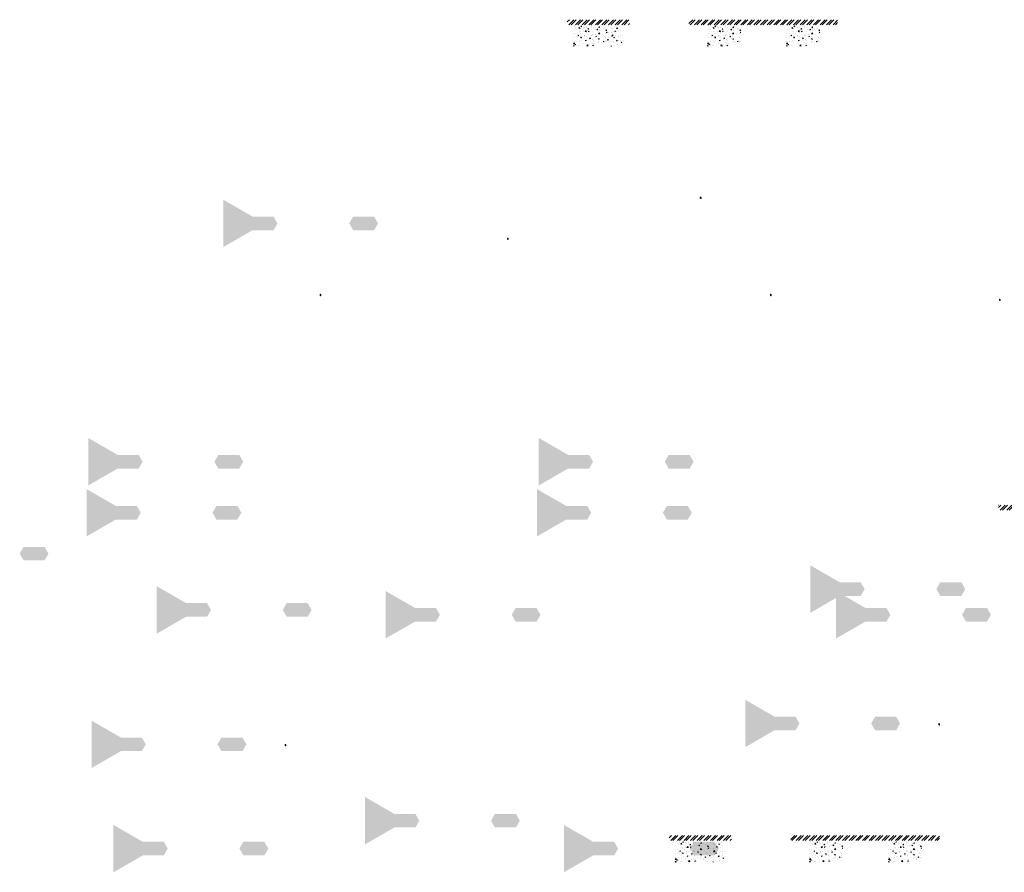
# Model space of a CAD drawing. Units: millimetres. Extents: x 2495 to 457407, y -66327 to 116139.
# Drawn here: x 235331 to 247185, y 35474 to 45740 of the extents above; entities that cross this region are included whole.
import ezdxf

# ---------------------------------------------------------------- set-up
doc = ezdxf.new("R2010")
doc.units = ezdxf.units.MM
doc.header["$MEASUREMENT"] = 0
doc.linetypes.add('CENTER', pattern=[2, 1.25, -0.25, 0.25, -0.25])
doc.linetypes.add('DASHED2', pattern=[0.375, 0.25, -0.125])
doc.layers.add('Footings', color=7, linetype='Continuous', lineweight=13)
doc.layers.add('TABLE LEG FRAME', color=7, linetype='Continuous', lineweight=15)
pattern_1 = [(37.5, (136165.9972, 51341.305), (-0.062993358, 1.92682377), [0, -1.52, 0, -1.7, 0, -1.625]), (7.5, (136165.9972, 51341.305), (1.769776705, 2.822146065), [0, -0.82, 0, -1.37, 0, -0.525]), (327.5, (136164.7672, 51341.305), (3.114141862, 0.005659054), [0, -0.5, 0, -1.8, 0, -2.35]), (317.5, (136164.7672, 51341.305), (3.006126605, 0.877675565), [0, -0.25, 0, -1.18, 0, -1.35])]
pattern_2 = [(45, (136165.99719, 51341.30505), (-0.08838834765, 0.08838834765), [])]
pattern_3 = [(45, (130972.42128, 57186.86927), (-0.08838834765, 0.08838834765), [])]
pattern_4 = [(37.5, (137873.2557, 44149.6697), (-0.062993358, 1.92682377), [0, -1.52, 0, -1.7, 0, -1.625]), (7.5, (137873.2557, 44149.6697), (1.769776705, 2.822146065), [0, -0.82, 0, -1.37, 0, -0.525]), (327.5, (137872.0257, 44149.6697), (3.114141862, 0.005659054), [0, -0.5, 0, -1.8, 0, -2.35]), (317.5, (137872.0257, 44149.6697), (3.006126605, 0.877675565), [0, -0.25, 0, -1.18, 0, -1.35])]
pattern_5 = [(37.5, (143235.1488, 46938.2812), (-0.062993358, 1.92682377), [0, -1.52, 0, -1.7, 0, -1.625]), (7.5, (143235.1488, 46938.2812), (1.769776705, 2.822146065), [0, -0.82, 0, -1.37, 0, -0.525]), (327.5, (143233.9188, 46938.2812), (3.114141862, 0.005659054), [0, -0.5, 0, -1.8, 0, -2.35]), (317.5, (143233.9188, 46938.2812), (3.006126605, 0.877675565), [0, -0.25, 0, -1.18, 0, -1.35])]
pattern_6 = [(37.5, (142450.0753, 45319.957), (-0.062993358, 1.92682377), [0, -1.52, 0, -1.7, 0, -1.625]), (7.5, (142450.0753, 45319.957), (1.769776705, 2.822146065), [0, -0.82, 0, -1.37, 0, -0.525]), (327.5, (142448.8453, 45319.957), (3.114141862, 0.005659054), [0, -0.5, 0, -1.8, 0, -2.35]), (317.5, (142448.8453, 45319.957), (3.006126605, 0.877675565), [0, -0.25, 0, -1.18, 0, -1.35])]
pattern_7 = [(45, (128296.526, 51090.08031), (-0.08838834765, 0.08838834765), [])]
pattern_8 = [(45, (134139.5049, 56509.14773), (-0.08838834765, 0.08838834765), [])]
pattern_9 = [(37.5, (135365.6777, 46687.0565), (-0.062993358, 1.92682377), [0, -1.52, 0, -1.7, 0, -1.625]), (7.5, (135365.6777, 46687.0565), (1.769776705, 2.822146065), [0, -0.82, 0, -1.37, 0, -0.525]), (327.5, (135364.4477, 46687.0565), (3.114141862, 0.005659054), [0, -0.5, 0, -1.8, 0, -2.35]), (317.5, (135364.4477, 46687.0565), (3.006126605, 0.877675565), [0, -0.25, 0, -1.18, 0, -1.35])]
pattern_10 = [(37.5, (134580.6041, 45068.7323), (-0.062993358, 1.92682377), [0, -1.52, 0, -1.7, 0, -1.625]), (7.5, (134580.604, 45068.7323), (1.769776705, 2.822146065), [0, -0.82, 0, -1.37, 0, -0.525]), (327.5, (134579.3741, 45068.7323), (3.114141862, 0.005659054), [0, -0.5, 0, -1.8, 0, -2.35]), (317.5, (134579.374, 45068.7323), (3.006126605, 0.877675565), [0, -0.25, 0, -1.18, 0, -1.35])]
pattern_11 = [(37.5, (139942.4973, 47857.3438), (-0.062993358, 1.92682377), [0, -1.52, 0, -1.7, 0, -1.625]), (7.5, (139942.4973, 47857.3438), (1.769776705, 2.822146065), [0, -0.82, 0, -1.37, 0, -0.525]), (327.5, (139941.2673, 47857.3438), (3.114141862, 0.005659054), [0, -0.5, 0, -1.8, 0, -2.35]), (317.5, (139941.2673, 47857.3438), (3.006126605, 0.877675565), [0, -0.25, 0, -1.18, 0, -1.35])]
pattern_12 = [(37.5, (140266.895, 43813.3838), (-0.062993358, 1.92682377), [0, -1.52, 0, -1.7, 0, -1.625]), (7.5, (140266.895, 43813.3838), (1.769776705, 2.822146065), [0, -0.82, 0, -1.37, 0, -0.525]), (327.5, (140265.665, 43813.3838), (3.114141862, 0.005659054), [0, -0.5, 0, -1.8, 0, -2.35]), (317.5, (140265.665, 43813.3838), (3.006126605, 0.877675565), [0, -0.25, 0, -1.18, 0, -1.35])]
pattern_13 = [(37.5, (139964.9469, 48471.6458), (-0.062993358, 1.92682377), [0, -1.52, 0, -1.7, 0, -1.625]), (7.5, (139964.947, 48471.6458), (1.769776705, 2.822146065), [0, -0.82, 0, -1.37, 0, -0.525]), (327.5, (139963.7169, 48471.6458), (3.114141862, 0.005659054), [0, -0.5, 0, -1.8, 0, -2.35]), (317.5, (139963.717, 48471.6458), (3.006126605, 0.877675565), [0, -0.25, 0, -1.18, 0, -1.35])]
pattern_14 = [(37.5, (143544.4828, 46628.792), (-0.062993358, 1.92682377), [0, -1.52, 0, -1.7, 0, -1.625]), (7.5, (143544.4828, 46628.792), (1.769776705, 2.822146065), [0, -0.82, 0, -1.37, 0, -0.525]), (327.5, (143543.2528, 46628.792), (3.114141862, 0.005659054), [0, -0.5, 0, -1.8, 0, -2.35]), (317.5, (143543.2528, 46628.792), (3.006126605, 0.877675565), [0, -0.25, 0, -1.18, 0, -1.35])]
pattern_15 = [(45, (128716.83534, 56509.14773), (-0.08838834765, 0.08838834765), [])]
pattern_16 = [(45, (133293.65494, 57679.43505), (-0.08838834765, 0.08838834765), [])]
pattern_17 = [(37.5, (134519.8277, 47857.3438), (-0.062993358, 1.92682377), [0, -1.52, 0, -1.7, 0, -1.625]), (7.5, (134519.8277, 47857.3438), (1.769776705, 2.822146065), [0, -0.82, 0, -1.37, 0, -0.525]), (327.5, (134518.5977, 47857.3438), (3.114141862, 0.005659054), [0, -0.5, 0, -1.8, 0, -2.35]), (317.5, (134518.5977, 47857.3438), (3.006126605, 0.877675565), [0, -0.25, 0, -1.18, 0, -1.35])]
pattern_18 = [(37.5, (134844.2255, 43813.3838), (-0.062993358, 1.92682377), [0, -1.52, 0, -1.7, 0, -1.625]), (7.5, (134844.2255, 43813.3838), (1.769776705, 2.822146065), [0, -0.82, 0, -1.37, 0, -0.525]), (327.5, (134842.9955, 43813.3838), (3.114141862, 0.005659054), [0, -0.5, 0, -1.8, 0, -2.35]), (317.5, (134842.9955, 43813.3838), (3.006126605, 0.877675565), [0, -0.25, 0, -1.18, 0, -1.35])]
pattern_19 = [(37.5, (134542.2773, 48471.6458), (-0.062993358, 1.92682377), [0, -1.52, 0, -1.7, 0, -1.625]), (7.5, (134542.2773, 48471.6458), (1.769776705, 2.822146065), [0, -0.82, 0, -1.37, 0, -0.525]), (327.5, (134541.0473, 48471.6458), (3.114141862, 0.005659054), [0, -0.5, 0, -1.8, 0, -2.35]), (317.5, (134541.0473, 48471.6458), (3.006126605, 0.877675565), [0, -0.25, 0, -1.18, 0, -1.35])]
pattern_20 = [(45, (136895.64049, 56450.88325), (-0.08838834765, 0.08838834765), [])]
pattern_21 = [(37.5, (138121.8132, 46628.792), (-0.062993358, 1.92682377), [0, -1.52, 0, -1.7, 0, -1.625]), (7.5, (138121.8132, 46628.792), (1.769776705, 2.822146065), [0, -0.82, 0, -1.37, 0, -0.525]), (327.5, (138120.5832, 46628.792), (3.114141862, 0.005659054), [0, -0.5, 0, -1.8, 0, -2.35]), (317.5, (138120.5832, 46628.792), (3.006126605, 0.877675565), [0, -0.25, 0, -1.18, 0, -1.35])]

msp = doc.modelspace()

# ---------------------------------------------------------------- hatches: boundary and pattern name
at = {"layer": 'Footings', "linetype": 'DASHED2'}
h = msp.add_hatch(dxfattribs=at)
h.set_pattern_fill('ANSI32', color=256, scale=150)
h.set_pattern_definition([(45, (240339.136, 40734.75), (-39.77476, 39.77476), []), (45, (240365.65, 40734.75), (-39.77476, 39.77476), [])])
h.paths.add_polyline_path([(242222.69, 45739.75), (241922.69, 45739.75), (241922.69, 45679.75), (242222.69, 45679.75)])
h.paths.add_polyline_path([(242372.69, 45739.75), (242222.69, 45739.75), (242222.69, 45679.75), (242372.69, 45679.75)])
h.paths.add_polyline_path([(242672.69, 45739.75), (242372.69, 45739.75), (242372.69, 45679.75), (242672.69, 45679.75)])
h.paths.add_polyline_path([(243812.44, 45739.75), (243387.44, 45739.75), (243387.44, 45679.75), (243812.44, 45679.75)])
h.paths.add_polyline_path([(244762.44, 45739.75), (244682.44, 45739.75), (243812.44, 45739.75), (243812.44, 45679.75), (244762.44, 45679.75)])
h.paths.add_polyline_path([(245177.44, 45739.75), (244762.44, 45739.75), (244762.44, 45679.75), (245177.44, 45679.75)])
at = {"layer": 'Footings', "linetype": 'CENTER'}
h = msp.add_hatch(dxfattribs=at)
h.set_pattern_fill('AR-CONC', color=256, scale=15)
h.set_pattern_definition([(50, (241997.69, 45419.75), (107.589, -9.413), [11.25, -123.75]), (355, (241997.69, 45419.75), (-20.813, 112.829), [9, -99]), (100.451, (242006.65, 45418.97), (86.776, 103.416), [9.561, -105.171]), (46.184, (241997.69, 45449.75), (160.086, -24.828), [16.875, -185.625]), (96.636, (242011.03, 45447.68), (140.2, 146.118), [14.34, -157.757]), (351.184, (241997.69, 45449.75), (140.2, 146.118), [13.5, -148.5]), (21, (242012.69, 45442.25), (89.536, -60.393), [11.25, -123.75]), (326, (242012.69, 45442.25), (36.497, 108.773), [9, -99]), (71.451, (242020.15, 45437.22), (126.033, 48.38), [9.561, -105.171]), (37.5, (241997.687, 45419.75), (1.824, 49.934), [0, -97.8, 0, -100.5, 0, -99.375]), (7.5, (241997.687, 45419.75), (39.4604, 59.1618), [0, -57.3, 0, -95.55, 0, -37.875]), (327.5, (241964.237, 45419.75), (80.0734, -3.3832), [0, -37.5, 0, -117, 0, -155.25]), (317.5, (241949.24, 45419.75), (87.478, 15.016), [0, -48.75, 0, -77.7, 0, -110.25])])
h.paths.add_polyline_path([(241997.69, 45669.75), (241997.69, 45419.75), (242597.69, 45419.75), (242597.69, 45669.75)])
h = msp.add_hatch(dxfattribs=at)
h.set_pattern_fill('AR-CONC', color=256, scale=15)
h.set_pattern_definition([(50, (243612.44, 45419.75), (107.589, -9.413), [11.25, -123.75]), (355, (243612.44, 45419.75), (-20.813, 112.83), [9, -99]), (100.451, (243621.4, 45418.97), (86.776, 103.416), [9.56, -105.171]), (46.184, (243612.44, 45449.75), (160.086, -24.828), [16.875, -185.625]), (96.636, (243625.78, 45447.68), (140.2, 146.12), [14.34, -157.757]), (351.184, (243612.44, 45449.75), (140.2, 146.12), [13.5, -148.5]), (21, (243627.44, 45442.25), (89.536, -60.393), [11.25, -123.75]), (326, (243627.44, 45442.25), (36.497, 108.773), [9, -99]), (71.451, (243634.9, 45437.22), (126.033, 48.38), [9.56, -105.171]), (37.5, (243612.437, 45419.75), (1.824, 49.934), [0, -97.8, 0, -100.5, 0, -99.375]), (7.5, (243612.437, 45419.75), (39.4604, 59.162), [0, -57.3, 0, -95.55, 0, -37.875]), (327.5, (243578.987, 45419.75), (80.0734, -3.3832), [0, -37.5, 0, -117, 0, -155.25]), (317.5, (243563.99, 45419.75), (87.478, 15.016), [0, -48.75, 0, -77.7, 0, -110.25])])
h.paths.add_polyline_path([(243612.44, 45419.75), (244012.44, 45419.75), (244012.44, 45669.75), (243612.44, 45669.75)])
h = msp.add_hatch(dxfattribs=at)
h.set_pattern_fill('AR-CONC', color=256, scale=15)
h.set_pattern_definition([(50, (244562.44, 45419.75), (107.589, -9.413), [11.25, -123.75]), (355, (244562.44, 45419.75), (-20.813, 112.83), [9, -99]), (100.451, (244571.4, 45418.97), (86.776, 103.416), [9.56, -105.171]), (46.184, (244562.44, 45449.75), (160.086, -24.828), [16.875, -185.625]), (96.636, (244575.78, 45447.68), (140.2, 146.12), [14.34, -157.757]), (351.184, (244562.44, 45449.75), (140.2, 146.12), [13.5, -148.5]), (21, (244577.44, 45442.25), (89.536, -60.393), [11.25, -123.75]), (326, (244577.44, 45442.25), (36.497, 108.773), [9, -99]), (71.451, (244584.9, 45437.22), (126.033, 48.38), [9.56, -105.171]), (37.5, (244562.437, 45419.75), (1.824, 49.934), [0, -97.8, 0, -100.5, 0, -99.375]), (7.5, (244562.437, 45419.75), (39.4604, 59.162), [0, -57.3, 0, -95.55, 0, -37.875]), (327.5, (244528.987, 45419.75), (80.0734, -3.3832), [0, -37.5, 0, -117, 0, -155.25]), (317.5, (244513.99, 45419.75), (87.478, 15.016), [0, -48.75, 0, -77.7, 0, -110.25])])
h.paths.add_polyline_path([(244562.44, 45419.75), (244962.44, 45419.75), (244962.44, 45669.75), (244562.44, 45669.75)])
at = {"layer": 'Footings', "linetype": 'DASHED2'}
h = msp.add_hatch(dxfattribs=at)
h.set_pattern_fill('ANSI32', color=256, scale=150)
h.set_pattern_definition([(45, (245532.71, 34889.185), (-39.77476, 39.77476), []), (45, (245559.23, 34889.185), (-39.77476, 39.77476), [])])
h.paths.add_polyline_path([(247416.26, 39894.19), (247116.26, 39894.19), (247116.26, 39834.19), (247416.26, 39834.19)])
h.paths.add_polyline_path([(247566.26, 39894.19), (247416.26, 39894.19), (247416.26, 39834.19), (247566.26, 39834.19)])
h.paths.add_polyline_path([(247866.26, 39894.19), (247566.26, 39894.19), (247566.26, 39834.19), (247866.26, 39834.19)])
h.paths.add_polyline_path([(249006.01, 39894.19), (248581.01, 39894.19), (248581.01, 39834.19), (249006.01, 39834.19)])
h.paths.add_polyline_path([(249956.01, 39894.19), (249876.01, 39894.19), (249006.01, 39894.19), (249006.01, 39834.19), (249956.01, 39834.19)])
h.paths.add_polyline_path([(250371.01, 39894.19), (249956.01, 39894.19), (249956.01, 39834.19), (250371.01, 39834.19)])
h = msp.add_hatch(dxfattribs=at)
h.set_pattern_fill('ANSI32', color=256, scale=150)
h.set_pattern_definition([(45, (241565.31, 30912.66), (-39.77476, 39.77476), []), (45, (241591.825, 30912.66), (-39.77476, 39.77476), [])])
h.paths.add_polyline_path([(243448.86, 35917.66), (243148.86, 35917.66), (243148.86, 35857.66), (243448.86, 35857.66)])
h.paths.add_polyline_path([(243598.86, 35917.66), (243448.86, 35917.66), (243448.86, 35857.66), (243598.86, 35857.66)])
h.paths.add_polyline_path([(243898.86, 35917.66), (243598.86, 35917.66), (243598.86, 35857.66), (243898.86, 35857.66)])
h.paths.add_polyline_path([(245038.61, 35917.66), (244613.61, 35917.66), (244613.61, 35857.66), (245038.61, 35857.66)])
h.paths.add_polyline_path([(245988.61, 35917.66), (245908.61, 35917.66), (245038.61, 35917.66), (245038.61, 35857.66), (245988.61, 35857.66)])
h.paths.add_polyline_path([(246403.61, 35917.66), (245988.61, 35917.66), (245988.61, 35857.66), (246403.61, 35857.66)])
at = {"layer": 'Footings', "linetype": 'CENTER'}
h = msp.add_hatch(dxfattribs=at)
h.set_pattern_fill('AR-CONC', color=256, scale=15)
h.set_pattern_definition([(50, (243223.86, 35597.66), (107.589, -9.413), [11.25, -123.75]), (355, (243223.86, 35597.66), (-20.813, 112.829), [9, -99]), (100.451, (243232.83, 35596.87), (86.776, 103.416), [9.561, -105.171]), (46.184, (243223.86, 35627.66), (160.086, -24.828), [16.875, -185.625]), (96.636, (243237.2, 35625.59), (140.2, 146.118), [14.34, -157.757]), (351.184, (243223.86, 35627.66), (140.2, 146.118), [13.5, -148.5]), (21, (243238.86, 35620.16), (89.536, -60.393), [11.25, -123.75]), (326, (243238.86, 35620.16), (36.497, 108.773), [9, -99]), (71.451, (243246.32, 35615.13), (126.033, 48.38), [9.561, -105.171]), (37.5, (243223.86, 35597.66), (1.824, 49.934), [0, -97.8, 0, -100.5, 0, -99.375]), (7.5, (243223.86, 35597.66), (39.4604, 59.1618), [0, -57.3, 0, -95.55, 0, -37.875]), (327.5, (243190.41, 35597.66), (80.0734, -3.3832), [0, -37.5, 0, -117, 0, -155.25]), (317.5, (243175.41, 35597.66), (87.478, 15.016), [0, -48.75, 0, -77.7, 0, -110.25])])
h.paths.add_polyline_path([(243223.86, 35847.66), (243223.86, 35597.66), (243823.86, 35597.66), (243823.86, 35847.66)])
h = msp.add_hatch(dxfattribs=at)
h.set_pattern_fill('AR-CONC', color=256, scale=15)
h.set_pattern_definition([(50, (244838.61, 35597.66), (107.589, -9.413), [11.25, -123.75]), (355, (244838.61, 35597.66), (-20.813, 112.83), [9, -99]), (100.451, (244847.58, 35596.87), (86.776, 103.416), [9.56, -105.171]), (46.184, (244838.61, 35627.66), (160.086, -24.828), [16.875, -185.625]), (96.636, (244851.95, 35625.59), (140.2, 146.12), [14.34, -157.757]), (351.184, (244838.61, 35627.66), (140.2, 146.12), [13.5, -148.5]), (21, (244853.61, 35620.16), (89.536, -60.393), [11.25, -123.75]), (326, (244853.61, 35620.16), (36.497, 108.773), [9, -99]), (71.451, (244861.07, 35615.13), (126.033, 48.38), [9.56, -105.171]), (37.5, (244838.61, 35597.66), (1.824, 49.934), [0, -97.8, 0, -100.5, 0, -99.375]), (7.5, (244838.61, 35597.66), (39.4604, 59.162), [0, -57.3, 0, -95.55, 0, -37.875]), (327.5, (244805.16, 35597.66), (80.0734, -3.3832), [0, -37.5, 0, -117, 0, -155.25]), (317.5, (244790.16, 35597.66), (87.478, 15.016), [0, -48.75, 0, -77.7, 0, -110.25])])
h.paths.add_polyline_path([(244838.61, 35597.66), (245238.61, 35597.66), (245238.61, 35847.66), (244838.61, 35847.66)])
h = msp.add_hatch(dxfattribs=at)
h.set_pattern_fill('AR-CONC', color=256, scale=15)
h.set_pattern_definition([(50, (245788.61, 35597.66), (107.589, -9.413), [11.25, -123.75]), (355, (245788.61, 35597.66), (-20.813, 112.83), [9, -99]), (100.451, (245797.58, 35596.87), (86.776, 103.416), [9.56, -105.171]), (46.184, (245788.61, 35627.66), (160.086, -24.828), [16.875, -185.625]), (96.636, (245801.95, 35625.59), (140.2, 146.12), [14.34, -157.757]), (351.184, (245788.61, 35627.66), (140.2, 146.12), [13.5, -148.5]), (21, (245803.61, 35620.16), (89.536, -60.393), [11.25, -123.75]), (326, (245803.61, 35620.16), (36.497, 108.773), [9, -99]), (71.451, (245811.07, 35615.13), (126.033, 48.38), [9.56, -105.171]), (37.5, (245788.61, 35597.66), (1.824, 49.934), [0, -97.8, 0, -100.5, 0, -99.375]), (7.5, (245788.61, 35597.66), (39.4604, 59.162), [0, -57.3, 0, -95.55, 0, -37.875]), (327.5, (245755.16, 35597.66), (80.0734, -3.3832), [0, -37.5, 0, -117, 0, -155.25]), (317.5, (245740.16, 35597.66), (87.478, 15.016), [0, -48.75, 0, -77.7, 0, -110.25])])
h.paths.add_polyline_path([(245788.61, 35597.66), (246188.61, 35597.66), (246188.61, 35847.66), (245788.61, 35847.66)])
at = {"layer": 'TABLE LEG FRAME', "linetype": 'Continuous', "ltscale": 5}
h = msp.add_hatch(dxfattribs=at)
h.set_pattern_fill('AR-SAND', color=256)
h.set_pattern_definition(pattern_1)
h.paths.add_polyline_path([(238434.19, 43287.11), (238386.93, 43368.96), (238134.16, 43368.96), (237781.43, 43572.61), (237781.43, 43001.61), (238134.16, 43205.26), (238386.93, 43205.26)])
h = msp.add_hatch(dxfattribs=at)
h.set_pattern_fill('ANSI31', color=256)
h.set_pattern_definition(pattern_16)
h.paths.add_polyline_path([(243533.42, 43603.4), (243523.42, 43603.4), (243523.42, 43585.4), (243533.42, 43585.4)])
h = msp.add_hatch(dxfattribs=at)
h.set_pattern_fill('ANSI31', color=256)
h.set_pattern_definition(pattern_16)
h.paths.add_polyline_path([(243533.42, 43603.4), (243523.42, 43603.4), (243523.42, 43585.4), (243533.42, 43585.4)])
h = msp.add_hatch(dxfattribs=at)
h.set_pattern_fill('AR-SAND', color=256)
h.set_pattern_definition(pattern_1)
h.paths.add_polyline_path([(239597.94, 43368.96), (239345.16, 43368.96), (239297.91, 43287.11), (239345.16, 43205.26), (239597.94, 43205.26), (239645.19, 43287.11)])
h = msp.add_hatch(dxfattribs=at)
h.set_pattern_fill('ANSI31', color=256)
h.set_pattern_definition(pattern_3)
h.paths.add_polyline_path([(241212.19, 43110.84), (241202.19, 43110.84), (241202.19, 43092.84), (241212.19, 43092.84)])
h = msp.add_hatch(dxfattribs=at)
h.set_pattern_fill('ANSI31', color=256)
h.set_pattern_definition(pattern_3)
h.paths.add_polyline_path([(241212.19, 43110.84), (241202.19, 43110.84), (241202.19, 43092.84), (241212.19, 43092.84)])
h = msp.add_hatch(dxfattribs=at)
h.set_pattern_fill('ANSI31', color=256)
h.set_pattern_definition(pattern_15)
h.paths.add_polyline_path([(238956.6, 42433.12), (238946.6, 42433.12), (238946.6, 42415.12), (238956.6, 42415.12)])
h = msp.add_hatch(dxfattribs=at)
h.set_pattern_fill('ANSI31', color=256)
h.set_pattern_definition(pattern_15)
h.paths.add_polyline_path([(238956.6, 42433.12), (238946.6, 42433.12), (238946.6, 42415.12), (238956.6, 42415.12)])
h = msp.add_hatch(dxfattribs=at)
h.set_pattern_fill('ANSI31', color=256)
h.set_pattern_definition(pattern_8)
h.paths.add_polyline_path([(244379.27, 42433.12), (244369.27, 42433.12), (244369.27, 42415.12), (244379.27, 42415.12)])
h = msp.add_hatch(dxfattribs=at)
h.set_pattern_fill('ANSI31', color=256)
h.set_pattern_definition(pattern_8)
h.paths.add_polyline_path([(244379.27, 42433.12), (244369.27, 42433.12), (244369.27, 42415.12), (244379.27, 42415.12)])
h = msp.add_hatch(dxfattribs=at)
h.set_pattern_fill('ANSI31', color=256)
h.set_pattern_definition(pattern_20)
h.paths.add_polyline_path([(247135.41, 42374.85), (247125.41, 42374.85), (247125.41, 42356.85), (247135.41, 42356.85)])
h = msp.add_hatch(dxfattribs=at)
h.set_pattern_fill('ANSI31', color=256)
h.set_pattern_definition(pattern_20)
h.paths.add_polyline_path([(247135.41, 42374.85), (247125.41, 42374.85), (247125.41, 42356.85), (247135.41, 42356.85)])
h = msp.add_hatch(dxfattribs=at)
h.set_pattern_fill('AR-SAND', color=256)
h.set_pattern_definition(pattern_19)
h.paths.add_polyline_path([(236810.47, 40417.45), (236763.21, 40499.3), (236510.44, 40499.3), (236157.71, 40702.95), (236157.71, 40131.95), (236510.44, 40335.6), (236763.21, 40335.6)])
h = msp.add_hatch(dxfattribs=at)
h.set_pattern_fill('AR-SAND', color=256)
h.set_pattern_definition(pattern_13)
h.paths.add_polyline_path([(242233.14, 40417.45), (242185.88, 40499.3), (241933.11, 40499.3), (241580.38, 40702.95), (241580.38, 40131.95), (241933.11, 40335.6), (242185.88, 40335.6)])
h = msp.add_hatch(dxfattribs=at)
h.set_pattern_fill('AR-SAND', color=256)
h.set_pattern_definition(pattern_19)
h.paths.add_polyline_path([(237974.22, 40499.3), (237721.44, 40499.3), (237674.19, 40417.45), (237721.44, 40335.6), (237974.22, 40335.6), (238021.47, 40417.45)])
h = msp.add_hatch(dxfattribs=at)
h.set_pattern_fill('AR-SAND', color=256)
h.set_pattern_definition(pattern_13)
h.paths.add_polyline_path([(243396.88, 40499.3), (243144.11, 40499.3), (243096.85, 40417.45), (243144.11, 40335.6), (243396.88, 40335.6), (243444.14, 40417.45)])
h = msp.add_hatch(dxfattribs=at)
h.set_pattern_fill('AR-SAND', color=256)
h.set_pattern_definition(pattern_17)
h.paths.add_polyline_path([(236788.02, 39803.15), (236740.76, 39885), (236487.99, 39885), (236135.26, 40088.65), (236135.26, 39517.65), (236487.99, 39721.29), (236740.76, 39721.29)])
h = msp.add_hatch(dxfattribs=at)
h.set_pattern_fill('AR-SAND', color=256)
h.set_pattern_definition(pattern_11)
h.paths.add_polyline_path([(242210.69, 39803.15), (242163.43, 39885), (241910.66, 39885), (241557.93, 40088.65), (241557.93, 39517.65), (241910.66, 39721.29), (242163.43, 39721.29)])
h = msp.add_hatch(dxfattribs=at)
h.set_pattern_fill('AR-SAND', color=256)
h.set_pattern_definition(pattern_17)
h.paths.add_polyline_path([(237951.77, 39885), (237698.99, 39885), (237651.74, 39803.15), (237698.99, 39721.29), (237951.77, 39721.29), (237999.02, 39803.15)])
h = msp.add_hatch(dxfattribs=at)
h.set_pattern_fill('AR-SAND', color=256)
h.set_pattern_definition(pattern_11)
h.paths.add_polyline_path([(243374.44, 39885), (243121.66, 39885), (243074.41, 39803.15), (243121.66, 39721.29), (243374.44, 39721.29), (243421.69, 39803.15)])
h = msp.add_hatch(dxfattribs=at)
h.set_pattern_fill('AR-SAND', color=256)
h.set_pattern_definition([(37.5, (132198.594, 47364.778), (-0.062993358, 1.92682377), [0, -1.52, 0, -1.7, 0, -1.625]), (7.5, (132198.594, 47364.778), (1.769776705, 2.822146065), [0, -0.82, 0, -1.37, 0, -0.525]), (327.5, (132197.364, 47364.778), (3.114141862, 0.005659054), [0, -0.5, 0, -1.8, 0, -2.35]), (317.5, (132197.364, 47364.778), (3.006126605, 0.877675565), [0, -0.25, 0, -1.18, 0, -1.35])])
h.paths.add_polyline_path([(235630.53, 39392.43), (235377.76, 39392.43), (235330.5, 39310.58), (235377.76, 39228.73), (235630.53, 39228.73), (235677.79, 39310.58)])
h = msp.add_hatch(dxfattribs=at)
h.set_pattern_fill('AR-SAND', color=256)
h.set_pattern_definition(pattern_5)
h.paths.add_polyline_path([(245503.34, 38884.08), (245456.08, 38965.94), (245203.31, 38965.94), (244850.58, 39169.58), (244850.58, 38598.58), (245203.31, 38802.23), (245456.08, 38802.23)])
h = msp.add_hatch(dxfattribs=at)
h.set_pattern_fill('AR-SAND', color=256)
h.set_pattern_definition(pattern_9)
h.paths.add_polyline_path([(237633.87, 38632.86), (237586.61, 38714.71), (237333.84, 38714.71), (236981.11, 38918.36), (236981.11, 38347.36), (237333.84, 38551.01), (237586.61, 38551.01)])
h = msp.add_hatch(dxfattribs=at)
h.set_pattern_fill('AR-SAND', color=256)
h.set_pattern_definition(pattern_5)
h.paths.add_polyline_path([(246667.09, 38965.94), (246414.31, 38965.94), (246367.06, 38884.08), (246414.31, 38802.23), (246667.09, 38802.23), (246714.34, 38884.08)])
h = msp.add_hatch(dxfattribs=at)
h.set_pattern_fill('AR-SAND', color=256)
h.set_pattern_definition(pattern_21)
h.paths.add_polyline_path([(240390.01, 38574.59), (240342.75, 38656.45), (240089.98, 38656.45), (239737.25, 38860.09), (239737.25, 38289.09), (240089.98, 38492.74), (240342.75, 38492.74)])
h = msp.add_hatch(dxfattribs=at)
h.set_pattern_fill('AR-SAND', color=256)
h.set_pattern_definition(pattern_14)
h.paths.add_polyline_path([(245812.67, 38574.59), (245765.42, 38656.45), (245512.64, 38656.45), (245159.92, 38860.09), (245159.92, 38289.09), (245512.64, 38492.74), (245765.42, 38492.74)])
h = msp.add_hatch(dxfattribs=at)
h.set_pattern_fill('AR-SAND', color=256)
h.set_pattern_definition(pattern_9)
h.paths.add_polyline_path([(238797.62, 38714.71), (238544.84, 38714.71), (238497.59, 38632.86), (238544.84, 38551.01), (238797.62, 38551.01), (238844.87, 38632.86)])
h = msp.add_hatch(dxfattribs=at)
h.set_pattern_fill('AR-SAND', color=256)
h.set_pattern_definition(pattern_21)
h.paths.add_polyline_path([(241553.75, 38656.45), (241300.98, 38656.45), (241253.72, 38574.59), (241300.98, 38492.74), (241553.75, 38492.74), (241601.01, 38574.59)])
h = msp.add_hatch(dxfattribs=at)
h.set_pattern_fill('AR-SAND', color=256)
h.set_pattern_definition(pattern_14)
h.paths.add_polyline_path([(246976.42, 38656.45), (246723.65, 38656.45), (246676.39, 38574.59), (246723.65, 38492.74), (246976.42, 38492.74), (247023.68, 38574.59)])
h = msp.add_hatch(dxfattribs=at)
h.set_pattern_fill('AR-SAND', color=256)
h.set_pattern_definition(pattern_6)
h.paths.add_polyline_path([(244718.27, 37265.76), (244671.01, 37347.61), (244418.24, 37347.61), (244065.51, 37551.26), (244065.51, 36980.26), (244418.24, 37183.91), (244671.01, 37183.91)])
h = msp.add_hatch(dxfattribs=at)
h.set_pattern_fill('AR-SAND', color=256)
h.set_pattern_definition(pattern_6)
h.paths.add_polyline_path([(245882.01, 37347.61), (245629.24, 37347.61), (245581.98, 37265.76), (245629.24, 37183.91), (245882.01, 37183.91), (245929.27, 37265.76)])
h = msp.add_hatch(dxfattribs=at)
h.set_pattern_fill('AR-SAND', color=256)
h.set_pattern_definition(pattern_10)
h.paths.add_polyline_path([(236848.8, 37014.53), (236801.54, 37096.39), (236548.77, 37096.39), (236196.04, 37300.03), (236196.04, 36729.03), (236548.77, 36932.68), (236801.54, 36932.68)])
h = msp.add_hatch(dxfattribs=at)
h.set_pattern_fill('ANSI31', color=256)
h.set_pattern_definition(pattern_2)
h.paths.add_polyline_path([(246405.76, 37265.27), (246395.76, 37265.27), (246395.76, 37247.27), (246405.76, 37247.27)])
h = msp.add_hatch(dxfattribs=at)
h.set_pattern_fill('ANSI31', color=256)
h.set_pattern_definition(pattern_2)
h.paths.add_polyline_path([(246405.76, 37265.27), (246395.76, 37265.27), (246395.76, 37247.27), (246405.76, 37247.27)])
h = msp.add_hatch(dxfattribs=at)
h.set_pattern_fill('AR-SAND', color=256)
h.set_pattern_definition(pattern_10)
h.paths.add_polyline_path([(238012.54, 37096.39), (237759.77, 37096.39), (237712.51, 37014.53), (237759.77, 36932.68), (238012.54, 36932.68), (238059.8, 37014.53)])
h = msp.add_hatch(dxfattribs=at)
h.set_pattern_fill('ANSI31', color=256)
h.set_pattern_definition(pattern_7)
h.paths.add_polyline_path([(238536.29, 37014.05), (238526.29, 37014.05), (238526.29, 36996.05), (238536.29, 36996.05)])
h = msp.add_hatch(dxfattribs=at)
h.set_pattern_fill('ANSI31', color=256)
h.set_pattern_definition(pattern_7)
h.paths.add_polyline_path([(238536.29, 37014.05), (238526.29, 37014.05), (238526.29, 36996.05), (238536.29, 36996.05)])
h = msp.add_hatch(dxfattribs=at)
h.set_pattern_fill('AR-SAND', color=256)
h.set_pattern_definition(pattern_4)
h.paths.add_polyline_path([(240141.45, 36095.47), (240094.19, 36177.32), (239841.42, 36177.32), (239488.69, 36380.97), (239488.69, 35809.97), (239841.42, 36013.62), (240094.19, 36013.62)])
h = msp.add_hatch(dxfattribs=at)
h.set_pattern_fill('AR-SAND', color=256)
h.set_pattern_definition(pattern_4)
h.paths.add_polyline_path([(241305.19, 36177.32), (241052.42, 36177.32), (241005.16, 36095.47), (241052.42, 36013.62), (241305.19, 36013.62), (241352.45, 36095.47)])
h = msp.add_hatch(dxfattribs=at)
h.set_pattern_fill('AR-SAND', color=256)
h.set_pattern_definition(pattern_18)
h.paths.add_polyline_path([(237112.42, 35759.19), (237065.16, 35841.04), (236812.39, 35841.04), (236459.66, 36044.69), (236459.66, 35473.69), (236812.39, 35677.33), (237065.16, 35677.33)])
h = msp.add_hatch(dxfattribs=at)
h.set_pattern_fill('AR-SAND', color=256)
h.set_pattern_definition(pattern_12)
h.paths.add_polyline_path([(242535.09, 35759.19), (242487.83, 35841.04), (242235.06, 35841.04), (241882.33, 36044.69), (241882.33, 35473.69), (242235.06, 35677.33), (242487.83, 35677.33)])
h = msp.add_hatch(dxfattribs=at)
h.set_pattern_fill('AR-SAND', color=256)
h.set_pattern_definition(pattern_18)
h.paths.add_polyline_path([(238276.16, 35841.04), (238023.39, 35841.04), (237976.13, 35759.19), (238023.39, 35677.33), (238276.16, 35677.33), (238323.42, 35759.19)])
h = msp.add_hatch(dxfattribs=at)
h.set_pattern_fill('AR-SAND', color=256)
h.set_pattern_definition(pattern_12)
h.paths.add_polyline_path([(243698.83, 35841.04), (243446.06, 35841.04), (243398.8, 35759.19), (243446.06, 35677.33), (243698.83, 35677.33), (243746.09, 35759.19)])

doc.saveas('drawing.dxf')
